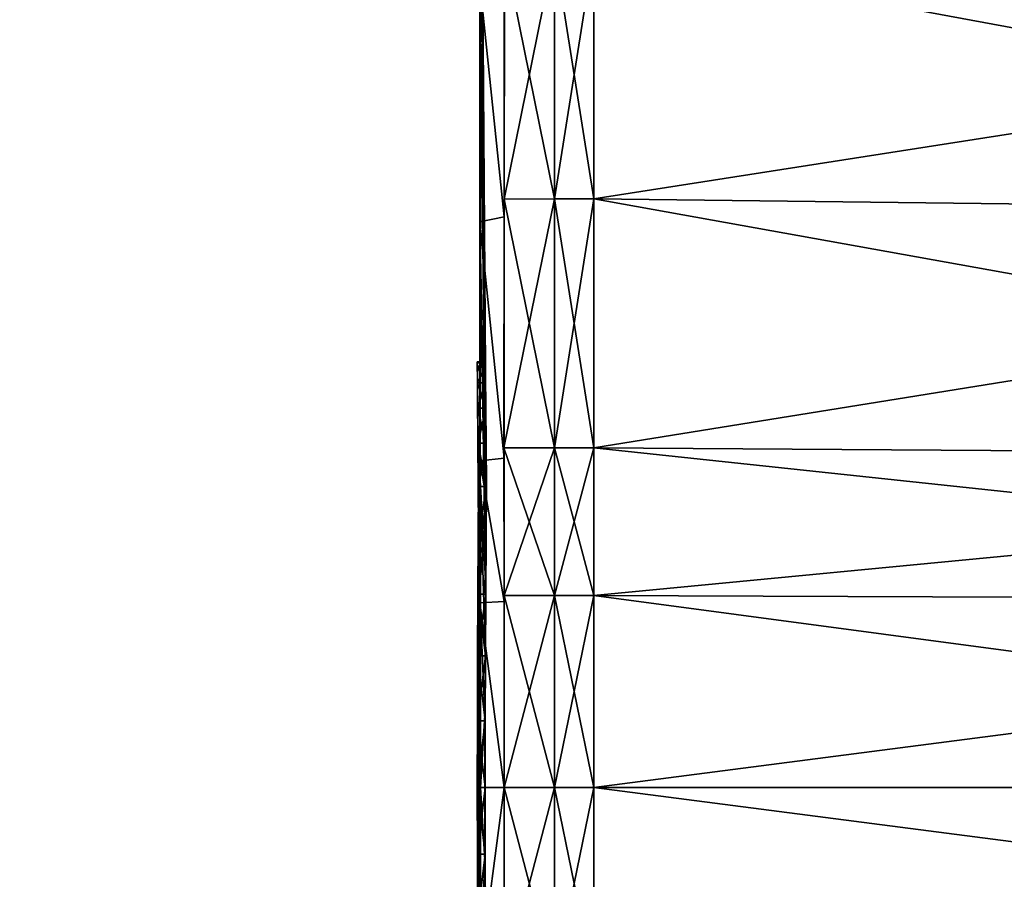
# Model space of a CAD drawing. Units: inches. Extents: x -13.7 to 13.7, y -14.1 to 12.6.
# Drawn here: x -7.4 to -7, y -4.8 to -4.5 of the extents above; entities that cross this region are included whole.
import ezdxf

# ---------------------------------------------------------------- set-up
doc = ezdxf.new("R2010")
doc.units = ezdxf.units.IN
doc.header["$MEASUREMENT"] = 0
doc.layers.add('AFUCH-3-CNPT', color=4, linetype='Continuous')
doc.layers.add('AFUCH-3-FTCH', color=4, linetype='Continuous')
for name, color, linetype, true_color in [('AFUCH-3-CTPL', 252, 'Continuous', 0x696969), ('AFUCH-3-CTPL-1', 252, 'Continuous', 0x696969), ('AFUCH-3-STFB', 5, 'Continuous', 0x0000ff)]:
    doc.layers.add(name, color=color, linetype=linetype, true_color=true_color)

msp = doc.modelspace()

# ---------------------------------------------------------------- meshes
at = {"layer": 'AFUCH-3-CNPT'}
mesh = msp.add_polyface(dxfattribs=at)
corners = [(-7.2286, -4.62234, 20.43484), (-7.22863, -4.6203, 20.40839), (-7.22857, -4.62735, 20.40839), (-7.23037, -4.4064, 20.44941), (-7.22852, -4.6287, 20.46206), (-7.23038, -4.38442, 20.52257), (-7.2286, -4.62234, 20.38193), (-7.23036, -4.41295, 20.40839), (-7.23037, -4.4064, 20.36737), (-7.2306, -4.67154, 19.97341), (-7.23038, -4.59277, 19.98238), (-7.23059, -4.57972, 19.95515), (-7.23031, -4.50649, 19.99958), (-7.23056, -4.48791, 19.97342), (-7.23026, -4.43335, 20.04848), (-7.22852, -4.6287, 20.35471), (-7.23038, -4.38442, 20.2942), (-7.22841, -4.63928, 20.32884), (-7.23037, -4.36726, 20.2079), (-7.2283, -4.6933, 20.26542), (-7.22828, -4.65384, 20.30493), (-7.23031, -4.38445, 20.12162), (-7.22816, -4.67201, 20.28361), (-7.23059, -4.57972, 20.86162), (-7.23056, -4.48791, 20.84335), (-7.23031, -4.50649, 20.8172), (-7.23038, -4.59277, 20.83439), (-7.23026, -4.43335, 20.7683), (-7.22819, -4.69331, 20.55134), (-7.23037, -4.36726, 20.60888), (-7.22841, -4.63928, 20.48793), (-7.22828, -4.65384, 20.51183), (-7.23031, -4.38445, 20.69516), (-7.22814, -4.67202, 20.53315), (-7.2306, -4.67154, 20.84336)]
mesh.append_faces([[corners[k] for k in face] for face in [(0, 1, 2), (3, 0, 4), (3, 4, 5), (6, 1, 7), (6, 7, 8), (7, 1, 0), (7, 0, 3), (9, 10, 11), (11, 10, 12), (11, 12, 13), (13, 12, 14), (15, 6, 8), (15, 8, 16), (17, 15, 16), (17, 16, 18), (10, 19, 12), (20, 17, 18), (20, 18, 21), (12, 22, 14), (22, 20, 21), (22, 21, 14), (23, 24, 25), (23, 25, 26), (24, 27, 25), (28, 26, 25), (29, 30, 31), (29, 31, 32), (5, 4, 30), (5, 30, 29), (33, 25, 27), (32, 31, 33), (32, 33, 27), (6, 2, 1), (34, 23, 26)]])
mesh = msp.add_polyface(dxfattribs=at)
corners = [(-6.63397, -4.86852, 19.98843), (-7.18679, -4.79692, 19.98352), (-6.63417, -4.79692, 19.99581), (-6.63397, -4.72533, 19.98843), (-7.18679, -4.66645, 19.95574), (-6.63394, -4.67024, 19.9689), (-6.63394, -4.9236, 19.9689), (-7.18679, -4.9274, 19.95574), (-7.18679, -4.87066, 19.97587), (-7.18679, -4.72319, 19.97587), (-7.18679, -4.5709, 19.93673), (-6.63395, -4.57747, 19.95044), (-7.18679, -4.47535, 19.95574), (-6.63432, -4.48461, 19.96879), (-6.63395, -5.01637, 19.95044), (-6.13063, -4.43843, 20.05336), (-6.13041, -4.51013, 20.00508), (-6.13005, -4.73074, 20.01871), (-6.12979, -4.67915, 20.00233), (-6.12993, -4.59457, 19.98729), (-6.12979, -4.91469, 20.00233), (-6.13005, -4.86311, 20.01871), (-6.13015, -4.79692, 20.02499), (-6.63397, -4.86852, 20.82833), (-7.18679, -4.9274, 20.86103), (-6.63394, -4.9236, 20.84787), (-6.63417, -4.79692, 20.82096), (-7.18679, -4.87066, 20.8409), (-6.63394, -4.67024, 20.84787), (-7.18679, -4.66645, 20.86103), (-7.18679, -4.72319, 20.8409), (-6.63397, -4.72533, 20.82833), (-7.18679, -5.02295, 20.88004), (-7.18679, -4.79692, 20.83325), (-6.13041, -4.51013, 20.81169), (-6.63443, -4.40592, 20.79546), (-6.63432, -4.48462, 20.84799), (-6.12993, -4.59457, 20.82947), (-6.63395, -4.57747, 20.86633), (-6.13005, -4.86311, 20.79806), (-6.13015, -4.79692, 20.79178), (-6.13005, -4.73074, 20.79806), (-6.12979, -4.67915, 20.81444), (-7.18679, -4.5709, 20.88004), (-6.12993, -4.99928, 20.82947), (-6.63395, -5.01637, 20.86633), (-6.12979, -4.91469, 20.81444)]
mesh.append_faces([[corners[k] for k in face] for face in [(0, 1, 2), (3, 4, 5), (6, 7, 8), (6, 8, 0), (2, 9, 3), (5, 4, 10), (5, 10, 11), (11, 12, 13), (14, 7, 6), (15, 16, 13), (16, 11, 13), (17, 2, 3), (18, 3, 5), (19, 5, 11), (20, 14, 6), (21, 6, 0), (22, 0, 2), (23, 24, 25), (26, 27, 23), (28, 29, 30), (28, 30, 31), (25, 24, 32), (31, 33, 26), (34, 35, 36), (37, 36, 38), (39, 26, 23), (40, 31, 26), (41, 28, 31), (42, 38, 28), (38, 43, 29), (38, 29, 28), (36, 43, 38), (44, 25, 45), (46, 23, 25)]])
mesh = msp.add_polyface(dxfattribs=at)
corners = [(-7.20183, -4.66646, 19.95579), (-7.22129, -4.66648, 19.95587), (-7.22128, -4.57096, 19.93687), (-7.20183, -4.57092, 19.93679), (-7.22128, -4.47544, 19.95587), (-7.20183, -4.47539, 19.9558), (-7.20183, -4.47539, 20.86098), (-7.22128, -4.47544, 20.86091), (-7.22128, -4.57096, 20.8799), (-7.20183, -4.57093, 20.87998), (-7.22129, -4.66648, 20.8609), (-7.20183, -4.66646, 20.86098), (-7.2212, -4.66958, 19.96663), (-7.22117, -4.67045, 19.96962), (-7.22117, -4.57783, 19.9512), (-7.22119, -4.57648, 19.94839), (-7.22115, -4.48522, 19.96963), (-7.22117, -4.48341, 19.96709), (-7.18679, -4.5709, 19.93673), (-7.22119, -4.57648, 20.86838), (-7.2212, -4.66959, 20.85014), (-7.22117, -4.48341, 20.84968), (-7.22117, -4.57783, 20.86557), (-7.22117, -4.67045, 20.84715), (-7.22115, -4.48522, 20.84714), (-7.23059, -4.57972, 19.95515), (-7.23056, -4.48791, 19.97342), (-7.2306, -4.67154, 19.97341), (-7.23054, -4.41008, 20.02544), (-7.23054, -4.41008, 20.79134), (-7.23056, -4.48791, 20.84335), (-7.23059, -4.57972, 20.86162)]
mesh.append_faces([[corners[k] for k in face] for face in [(0, 1, 2), (0, 2, 3), (3, 2, 4), (3, 4, 5), (6, 7, 8), (6, 8, 9), (9, 8, 10), (9, 10, 11), (12, 13, 14), (12, 14, 15), (15, 14, 16), (15, 16, 17), (18, 3, 5), (19, 20, 10), (19, 10, 8), (21, 19, 8), (21, 8, 7), (1, 12, 15), (1, 15, 2), (2, 15, 17), (2, 17, 4), (20, 19, 22), (20, 22, 23), (19, 21, 24), (19, 24, 22), (14, 25, 26), (14, 26, 16), (13, 27, 25), (13, 25, 14), (16, 26, 28), (24, 29, 30), (22, 24, 30), (22, 30, 31), (23, 22, 31)]])
mesh = msp.add_polyface(dxfattribs=at)
corners = [(-7.18679, -4.79692, 20.83325), (-7.20183, -4.79692, 20.83319), (-7.20183, -4.87065, 20.84085), (-7.18679, -4.87066, 20.8409), (-7.18679, -4.66645, 20.86103), (-7.20183, -4.66646, 20.86098), (-7.20183, -4.72319, 20.84084), (-7.18679, -4.72319, 20.8409), (-7.18679, -4.9274, 20.86103), (-7.20183, -4.92738, 20.86097), (-7.20183, -5.02292, 20.87998), (-7.18679, -4.79692, 19.98352), (-7.20183, -4.79692, 19.98357), (-7.20183, -4.72319, 19.97592), (-7.18679, -4.72319, 19.97587), (-7.18679, -4.9274, 19.95574), (-7.20183, -4.92738, 19.95579), (-7.20183, -4.87065, 19.97592), (-7.18679, -4.87066, 19.97587), (-6.63397, -4.86852, 19.98843), (-6.63397, -4.72533, 19.98843), (-7.18679, -4.66645, 19.95574), (-7.20183, -4.66646, 19.95579), (-6.63417, -4.79692, 19.99581), (-6.63395, -4.57747, 19.95044), (-7.18679, -4.5709, 19.93673), (-7.18679, -4.47535, 19.95574), (-7.20183, -4.57092, 19.93679), (-7.20183, -4.47539, 19.9558), (-6.63395, -5.01637, 19.95044), (-7.18679, -5.02295, 19.93673), (-6.63397, -4.86852, 20.82833), (-6.63417, -4.79692, 20.82096), (-6.63397, -4.72533, 20.82833), (-7.18679, -4.5709, 20.88004), (-7.20183, -4.57093, 20.87998), (-7.18679, -4.47535, 20.86104), (-7.20183, -4.47539, 20.86098), (-6.63432, -4.48462, 20.84799)]
mesh.append_faces([[corners[k] for k in face] for face in [(0, 1, 2), (0, 2, 3), (4, 5, 6), (4, 6, 7), (7, 6, 1), (7, 1, 0), (8, 9, 10), (3, 2, 9), (3, 9, 8), (11, 12, 13), (11, 13, 14), (15, 16, 17), (15, 17, 18), (19, 18, 11), (20, 14, 21), (18, 17, 12), (18, 12, 11), (14, 13, 22), (14, 22, 21), (23, 11, 14), (24, 25, 26), (21, 22, 27), (21, 27, 25), (25, 28, 26), (29, 30, 15), (30, 16, 15), (31, 3, 8), (32, 0, 3), (33, 7, 0), (34, 35, 5), (34, 5, 4), (36, 37, 35), (36, 35, 34), (38, 36, 34)]])
mesh = msp.add_polyface(dxfattribs=at)
corners = [(-7.22852, -4.6287, 20.46206), (-7.2286, -4.62234, 20.43484), (-7.22855, -4.62938, 20.43436), (-7.22848, -4.63554, 20.46036), (-7.22851, -4.63549, 20.43395), (-7.22843, -4.64149, 20.45889), (-7.22857, -4.62735, 20.40839), (-7.22852, -4.63348, 20.40839), (-7.22855, -4.62938, 20.3824), (-7.22848, -4.63554, 20.35641), (-7.22843, -4.64149, 20.35788), (-7.22851, -4.63549, 20.38282), (-7.22836, -4.64572, 20.48506), (-7.22841, -4.63928, 20.48793), (-7.22852, -4.6287, 20.35471), (-7.22841, -4.63928, 20.32884), (-7.22837, -4.64572, 20.33171), (-7.2286, -4.62234, 20.38193), (-7.23141, -4.64675, 20.35959), (-7.23148, -4.64096, 20.38368), (-7.23152, -4.6355, 20.38282), (-7.23148, -4.64096, 20.43309), (-7.23145, -4.64149, 20.45889), (-7.23152, -4.6355, 20.43395), (-7.2315, -4.63901, 20.40839), (-7.23154, -4.63348, 20.40839), (-7.23031, -4.50649, 19.99958), (-7.2283, -4.6933, 20.26542), (-7.22816, -4.67201, 20.28361), (-7.22814, -4.67202, 20.53315), (-7.22819, -4.69331, 20.55134), (-7.23031, -4.50649, 20.8172), (-7.23145, -4.64149, 20.35788)]
mesh.append_faces([[corners[k] for k in face] for face in [(0, 1, 2), (0, 2, 3), (2, 4, 5), (2, 5, 3), (2, 6, 7), (2, 7, 4), (8, 9, 10), (8, 10, 11), (0, 3, 12), (0, 12, 13), (14, 15, 16), (14, 16, 9), (14, 9, 8), (14, 8, 17), (8, 11, 7), (8, 7, 6), (1, 6, 2), (18, 19, 20), (21, 22, 23), (19, 24, 25), (19, 25, 20), (24, 21, 23), (24, 23, 25), (11, 20, 25), (11, 25, 7), (7, 25, 23), (7, 23, 4), (26, 27, 28), (29, 30, 31), (10, 32, 20), (10, 20, 11), (4, 23, 22), (4, 22, 5), (17, 8, 6)]])
mesh = msp.add_polyface(dxfattribs=at)
corners = [(-7.22828, -4.65384, 20.51183), (-7.22824, -4.65967, 20.50787), (-7.22811, -4.67703, 20.52821), (-7.22814, -4.67202, 20.53315), (-7.22819, -4.69331, 20.55134), (-7.22815, -4.69736, 20.54557), (-7.20183, -4.72319, 19.97592), (-7.22128, -4.72321, 19.97599), (-7.22129, -4.66648, 19.95587), (-7.20183, -4.66646, 19.95579), (-7.20183, -4.66646, 20.86098), (-7.22129, -4.66648, 20.8609), (-7.22128, -4.72321, 20.84077), (-7.20183, -4.72319, 20.84084), (-7.22128, -4.79692, 20.83312), (-7.20183, -4.79692, 19.98357), (-7.22119, -4.72492, 19.98606), (-7.22117, -4.72545, 19.98913), (-7.22117, -4.67045, 19.96962), (-7.2212, -4.66958, 19.96663), (-7.22831, -4.72016, 20.55954), (-7.22813, -4.70089, 20.54057), (-7.22819, -4.66473, 20.50442), (-7.22807, -4.6814, 20.52391), (-7.22119, -4.72492, 20.8307), (-7.2212, -4.66959, 20.85014), (-7.22117, -4.67045, 20.84715), (-7.22117, -4.72545, 20.82763), (-7.2283, -4.6933, 20.26542), (-7.22812, -4.67703, 20.28856), (-7.22816, -4.67201, 20.28361), (-7.22824, -4.65967, 20.3089), (-7.22809, -4.68139, 20.29286), (-7.22822, -4.66473, 20.31234), (-7.22825, -4.69736, 20.27118), (-7.22822, -4.70088, 20.27619), (-7.23058, -4.72606, 19.99276), (-7.2306, -4.67154, 19.97341), (-7.23059, -4.57972, 20.86162), (-7.2306, -4.67154, 20.84336), (-7.23058, -4.72606, 20.82401)]
mesh.append_faces([[corners[k] for k in face] for face in [(0, 1, 2), (0, 2, 3), (4, 3, 2), (4, 2, 5), (6, 7, 8), (6, 8, 9), (10, 11, 12), (10, 12, 13), (13, 12, 14), (15, 7, 6), (16, 17, 18), (16, 18, 19), (20, 5, 21), (1, 22, 23), (1, 23, 2), (7, 16, 19), (7, 19, 8), (24, 25, 26), (24, 26, 27), (28, 29, 30), (30, 29, 31), (31, 29, 32), (31, 32, 33), (34, 35, 32), (34, 32, 29), (17, 36, 37), (17, 37, 18), (26, 38, 39), (27, 26, 39), (27, 39, 40), (25, 24, 12), (25, 12, 11), (5, 2, 23), (5, 23, 21)]])
mesh = msp.add_polyface(dxfattribs=at)
corners = [(-7.23141, -4.64675, 20.45718), (-7.23131, -4.65625, 20.48006), (-7.23135, -4.65132, 20.48257), (-7.23145, -4.64149, 20.45889), (-7.2312, -4.66474, 20.50442), (-7.22848, -4.63554, 20.35641), (-7.22837, -4.64572, 20.33171), (-7.22832, -4.65132, 20.3342), (-7.22843, -4.64149, 20.35788), (-7.22841, -4.63928, 20.32884), (-7.22828, -4.65384, 20.30493), (-7.22824, -4.65967, 20.3089), (-7.22848, -4.63554, 20.46036), (-7.22843, -4.64149, 20.45889), (-7.22832, -4.65132, 20.48257), (-7.22836, -4.64572, 20.48506), (-7.2315, -4.63901, 20.40839), (-7.2311, -4.6942, 20.42466), (-7.23148, -4.64096, 20.43309), (-7.22819, -4.66473, 20.50442), (-7.23141, -4.64675, 20.35959), (-7.23152, -4.6355, 20.38282), (-7.23145, -4.64149, 20.35788), (-7.22824, -4.65967, 20.50787), (-7.22841, -4.63928, 20.48793), (-7.22828, -4.65384, 20.51183), (-7.22822, -4.66473, 20.31234), (-7.23131, -4.65625, 20.33671), (-7.23135, -4.65132, 20.33419), (-7.2312, -4.66921, 20.31559), (-7.23123, -4.66473, 20.31234), (-7.2306, -4.67154, 19.97341), (-7.2304, -4.67907, 19.99954), (-7.23038, -4.59277, 19.98238), (-7.2311, -4.6942, 20.39212), (-7.23148, -4.64096, 20.38368), (-7.23111, -4.69291, 20.40839), (-7.2306, -4.67154, 20.84336), (-7.23038, -4.59277, 20.83439), (-7.2304, -4.67907, 20.81723)]
mesh.append_faces([[corners[k] for k in face] for face in [(0, 1, 2), (0, 2, 3), (1, 4, 2), (5, 6, 7), (5, 7, 8), (9, 10, 11), (9, 11, 6), (12, 13, 14), (12, 14, 15), (16, 17, 18), (14, 2, 4), (14, 4, 19), (13, 3, 2), (13, 2, 14), (20, 21, 22), (18, 0, 3), (15, 14, 19), (15, 19, 23), (24, 15, 23), (24, 23, 25), (6, 11, 26), (6, 26, 7), (27, 20, 22), (27, 22, 28), (29, 27, 28), (29, 28, 30), (31, 32, 33), (7, 28, 22), (7, 22, 8), (26, 30, 28), (26, 28, 7), (20, 34, 35), (35, 36, 16), (37, 38, 39)]])
mesh = msp.add_polyface(dxfattribs=at)
corners = [(-7.23141, -4.64675, 20.45718), (-7.23106, -4.69801, 20.44052), (-7.23101, -4.70426, 20.4556), (-7.23131, -4.65625, 20.48006), (-7.23118, -4.66921, 20.50117), (-7.2312, -4.66474, 20.50442), (-7.23093, -4.71279, 20.46951), (-7.23105, -4.68531, 20.52), (-7.23108, -4.6814, 20.52391), (-7.23148, -4.64096, 20.43309), (-7.2311, -4.6942, 20.42466), (-7.23131, -4.65625, 20.33671), (-7.23101, -4.70426, 20.36117), (-7.23106, -4.69801, 20.37625), (-7.23141, -4.64675, 20.35959), (-7.2315, -4.63901, 20.40839), (-7.23111, -4.69291, 20.40839), (-7.23109, -4.68531, 20.29677), (-7.2312, -4.66921, 20.31559), (-7.23123, -4.66473, 20.31234), (-7.23111, -4.6814, 20.29286), (-7.23119, -4.70413, 20.28067), (-7.23058, -4.72606, 19.99276), (-7.2304, -4.67907, 19.99954), (-7.2306, -4.67154, 19.97341), (-7.2283, -4.6933, 20.26542), (-7.22825, -4.69736, 20.27118), (-7.22812, -4.67703, 20.28856), (-7.22816, -4.67201, 20.28361), (-7.22824, -4.65967, 20.3089), (-7.22828, -4.65384, 20.30493), (-7.22843, -4.71719, 20.25083), (-7.23038, -4.59277, 19.98238), (-7.22831, -4.7172, 20.56593), (-7.2304, -4.67907, 20.81723), (-7.23038, -4.59277, 20.83439), (-7.22819, -4.69331, 20.55134), (-7.23093, -4.71279, 20.34726), (-7.22809, -4.68139, 20.29286), (-7.22822, -4.66473, 20.31234), (-7.22822, -4.70088, 20.27619), (-7.22807, -4.6814, 20.52391), (-7.23115, -4.70089, 20.54056), (-7.22819, -4.66473, 20.50442), (-7.2311, -4.6942, 20.39212), (-7.23148, -4.64096, 20.38368), (-7.23058, -4.72606, 20.82401), (-7.2306, -4.67154, 20.84336)]
mesh.append_faces([[corners[k] for k in face] for face in [(0, 1, 2), (0, 2, 3), (3, 4, 5), (3, 2, 6), (3, 6, 4), (4, 7, 8), (4, 8, 5), (9, 10, 1), (9, 1, 0), (11, 12, 13), (11, 13, 14), (15, 16, 10), (17, 18, 19), (17, 19, 20), (21, 17, 20), (22, 23, 24), (25, 26, 27), (28, 29, 30), (23, 31, 32), (32, 31, 25), (33, 34, 35), (36, 33, 35), (18, 12, 11), (17, 37, 18), (38, 20, 19), (38, 19, 39), (40, 20, 38), (41, 8, 42), (43, 5, 8), (43, 8, 41), (14, 13, 44), (45, 44, 16), (7, 42, 8), (46, 47, 34)]])
mesh = msp.add_polyface(dxfattribs=at)
corners = [(-7.23114, -4.70414, 20.53609), (-7.23128, -4.72525, 20.54905), (-7.23131, -4.72274, 20.55398), (-7.23115, -4.70089, 20.54056), (-7.22813, -4.70089, 20.54057), (-7.22828, -4.72274, 20.55398), (-7.22831, -4.7172, 20.56593), (-7.22819, -4.69331, 20.55134), (-7.22815, -4.69736, 20.54557), (-7.22831, -4.72016, 20.55954), (-7.23119, -4.70413, 20.28067), (-7.23111, -4.6814, 20.29286), (-7.23123, -4.70088, 20.2762), (-7.22837, -4.72016, 20.25722), (-7.22834, -4.72273, 20.26278), (-7.22822, -4.70088, 20.27619), (-7.22825, -4.69736, 20.27118), (-7.23131, -4.72524, 20.26771), (-7.23135, -4.72273, 20.26278), (-7.23058, -4.72606, 19.99276), (-7.23036, -4.73032, 20.01774), (-7.2304, -4.67907, 19.99954), (-7.22843, -4.71719, 20.25083), (-7.2283, -4.6933, 20.26542), (-7.22854, -4.74303, 20.24022), (-7.22852, -4.74303, 20.57655), (-7.23036, -4.73032, 20.79903), (-7.2304, -4.67907, 20.81723), (-7.23093, -4.7358, 20.32426), (-7.2312, -4.66921, 20.31559), (-7.23093, -4.71279, 20.34726), (-7.23101, -4.70426, 20.36117), (-7.23086, -4.72339, 20.33486), (-7.23109, -4.68531, 20.29677), (-7.22807, -4.6814, 20.52391), (-7.23105, -4.68531, 20.52), (-7.23118, -4.66921, 20.50117), (-7.23093, -4.71279, 20.46951), (-7.23085, -4.72339, 20.48191), (-7.2309, -4.7358, 20.49251), (-7.23058, -4.72606, 20.82401)]
mesh.append_faces([[corners[k] for k in face] for face in [(0, 1, 2), (0, 2, 3), (4, 3, 2), (4, 2, 5), (6, 7, 8), (6, 8, 9), (10, 11, 12), (13, 14, 15), (13, 15, 16), (17, 10, 12), (17, 12, 18), (19, 20, 21), (9, 4, 5), (22, 13, 16), (22, 16, 23), (20, 24, 21), (21, 24, 22), (25, 26, 27), (6, 25, 27), (17, 28, 10), (29, 30, 31), (10, 28, 32), (10, 32, 33), (33, 32, 30), (14, 18, 12), (14, 12, 15), (15, 12, 11), (34, 3, 4), (35, 0, 3), (36, 37, 38), (36, 38, 35), (35, 38, 39), (35, 39, 0), (40, 27, 26)]])
mesh = msp.add_polyface(dxfattribs=at)
corners = [(-7.23128, -4.72525, 20.54905), (-7.23141, -4.74813, 20.55855), (-7.23145, -4.74642, 20.56381), (-7.23131, -4.72274, 20.55398), (-7.231, -4.74971, 20.50105), (-7.23106, -4.76478, 20.5073), (-7.23114, -4.70414, 20.53609), (-7.2309, -4.7358, 20.49251), (-7.23045, -4.79692, 20.40839), (-7.23106, -4.69801, 20.44052), (-7.2311, -4.6942, 20.42466), (-7.23111, -4.69291, 20.40839), (-7.22828, -4.72274, 20.55398), (-7.22843, -4.74642, 20.56382), (-7.22852, -4.74303, 20.57655), (-7.22831, -4.7172, 20.56593), (-7.22831, -4.72016, 20.55954), (-7.22847, -4.74484, 20.56974), (-7.23093, -4.71279, 20.46951), (-7.23101, -4.70426, 20.4556), (-7.23085, -4.72339, 20.48191), (-7.2311, -4.6942, 20.39212), (-7.23106, -4.69801, 20.37625), (-7.23101, -4.70426, 20.36117), (-7.23093, -4.71279, 20.34726), (-7.23086, -4.72339, 20.33486), (-7.23141, -4.74813, 20.25822), (-7.23101, -4.74971, 20.31572), (-7.23131, -4.72524, 20.26771), (-7.22844, -4.74642, 20.25295), (-7.23146, -4.74642, 20.25296), (-7.23135, -4.72273, 20.26278), (-7.22834, -4.72273, 20.26278), (-7.22848, -4.74484, 20.24703), (-7.22837, -4.72016, 20.25722), (-7.22854, -4.74303, 20.24022), (-7.22843, -4.71719, 20.25083), (-7.23036, -4.73032, 20.01774), (-7.2286, -4.76903, 20.23398), (-7.2286, -4.76903, 20.58279), (-7.23036, -4.73032, 20.79903), (-7.23093, -4.7358, 20.32426)]
mesh.append_faces([[corners[k] for k in face] for face in [(0, 1, 2), (0, 2, 3), (0, 4, 5), (0, 5, 1), (6, 7, 4), (6, 4, 0), (8, 9, 10), (8, 10, 11), (12, 3, 2), (12, 2, 13), (14, 15, 16), (14, 16, 17), (8, 18, 19), (8, 19, 9), (8, 20, 18), (8, 11, 21), (8, 21, 22), (8, 22, 23), (8, 23, 24), (8, 24, 25), (26, 27, 28), (29, 30, 31), (29, 31, 32), (33, 29, 32), (33, 32, 34), (26, 28, 31), (26, 31, 30), (17, 16, 12), (17, 12, 13), (35, 33, 34), (35, 34, 36), (37, 38, 35), (14, 39, 40), (28, 27, 41)]])
mesh = msp.add_polyface(dxfattribs=at)
corners = [(-7.22843, -4.74642, 20.56382), (-7.23145, -4.74642, 20.56381), (-7.23152, -4.77135, 20.56981), (-7.22852, -4.77135, 20.56981), (-7.23058, -4.79692, 20.00011), (-7.23036, -4.79692, 20.02465), (-7.23036, -4.73032, 20.01774), (-7.23058, -4.72606, 19.99276), (-7.23045, -4.79692, 20.40839), (-7.23106, -4.76478, 20.5073), (-7.231, -4.74971, 20.50105), (-7.2309, -4.7358, 20.49251), (-7.23085, -4.72339, 20.48191), (-7.23093, -4.7358, 20.32426), (-7.23101, -4.74971, 20.31572), (-7.23106, -4.76478, 20.30947), (-7.23086, -4.72339, 20.33486), (-7.23148, -4.77222, 20.25243), (-7.2311, -4.78065, 20.30566), (-7.23141, -4.74813, 20.25822), (-7.22852, -4.77135, 20.24696), (-7.23152, -4.77135, 20.24696), (-7.23146, -4.74642, 20.25296), (-7.22844, -4.74642, 20.25295), (-7.22855, -4.77027, 20.24092), (-7.22848, -4.74484, 20.24703), (-7.2286, -4.76903, 20.23398), (-7.22854, -4.74303, 20.24022), (-7.2286, -4.76903, 20.58279), (-7.23036, -4.79692, 20.79212), (-7.23036, -4.73032, 20.79903), (-7.22852, -4.74303, 20.57655), (-7.22847, -4.74484, 20.56974), (-7.22855, -4.77027, 20.57585), (-7.23058, -4.79692, 20.81666), (-7.23058, -4.72606, 20.82401), (-7.22863, -4.79692, 20.23176), (-7.23141, -4.74813, 20.55855), (-7.2311, -4.78065, 20.51111), (-7.23148, -4.77222, 20.56434)]
mesh.append_faces([[corners[k] for k in face] for face in [(0, 1, 2), (0, 2, 3), (4, 5, 6), (4, 6, 7), (8, 9, 10), (8, 10, 11), (8, 11, 12), (8, 13, 14), (8, 14, 15), (8, 16, 13), (17, 18, 15), (17, 15, 19), (19, 15, 14), (20, 21, 22), (20, 22, 23), (24, 20, 23), (24, 23, 25), (17, 19, 22), (17, 22, 21), (5, 26, 6), (26, 24, 25), (26, 25, 27), (28, 29, 30), (28, 31, 32), (28, 32, 33), (33, 32, 0), (33, 0, 3), (34, 35, 30), (34, 30, 29), (36, 24, 26), (37, 9, 38), (37, 38, 39), (37, 39, 2), (37, 2, 1)]])
mesh = msp.add_polyface(dxfattribs=at)
corners = [(-7.20183, -4.87065, 19.97592), (-7.22128, -4.87063, 19.97599), (-7.22128, -4.79692, 19.98364), (-7.20183, -4.79692, 19.98357), (-7.20183, -4.79692, 20.83319), (-7.22128, -4.79692, 20.83312), (-7.22128, -4.87064, 20.84077), (-7.20183, -4.87065, 20.84085), (-7.20183, -4.72319, 20.84084), (-7.22119, -4.79692, 19.99344), (-7.22117, -4.79692, 19.99655), (-7.22117, -4.72545, 19.98913), (-7.22119, -4.72492, 19.98606), (-7.22128, -4.72321, 19.97599), (-7.22119, -4.86892, 19.98607), (-7.22117, -4.8684, 19.98913), (-7.22117, -4.92339, 19.96962), (-7.22119, -4.72492, 20.8307), (-7.22119, -4.79692, 20.82333), (-7.22128, -4.72321, 20.84077), (-7.22119, -4.86892, 20.83071), (-7.22117, -4.79692, 20.82022), (-7.22117, -4.8684, 20.82763), (-7.22117, -4.92339, 20.84715), (-7.22117, -4.72545, 20.82763), (-7.23058, -4.79692, 20.81666), (-7.23058, -4.86778, 20.82401), (-7.2306, -4.9223, 20.84336), (-7.23058, -4.79692, 20.00011), (-7.23058, -4.72606, 19.99276), (-7.23058, -4.86778, 19.99276), (-7.2306, -4.9223, 19.97341), (-7.23058, -4.72606, 20.82401)]
mesh.append_faces([[corners[k] for k in face] for face in [(0, 1, 2), (0, 2, 3), (4, 5, 6), (4, 6, 7), (8, 5, 4), (9, 10, 11), (9, 11, 12), (3, 2, 13), (9, 14, 15), (9, 15, 10), (14, 16, 15), (17, 18, 5), (17, 5, 19), (5, 18, 20), (5, 20, 6), (14, 9, 2), (14, 2, 1), (2, 9, 12), (2, 12, 13), (18, 21, 22), (18, 22, 20), (20, 22, 23), (18, 17, 24), (18, 24, 21), (21, 25, 26), (21, 26, 22), (22, 26, 27), (10, 28, 29), (10, 29, 11), (10, 15, 30), (10, 30, 28), (15, 31, 30), (21, 24, 32), (21, 32, 25)]])
mesh = msp.add_polyface(dxfattribs=at)
corners = [(-7.23148, -4.77222, 20.56434), (-7.2315, -4.79692, 20.56629), (-7.23155, -4.79692, 20.57183), (-7.23152, -4.77135, 20.56981), (-7.22852, -4.77135, 20.56981), (-7.22854, -4.79692, 20.57183), (-7.22858, -4.79692, 20.57796), (-7.22855, -4.77027, 20.57585), (-7.23045, -4.79692, 20.40839), (-7.23111, -4.79692, 20.51239), (-7.2311, -4.78065, 20.51111), (-7.23106, -4.76478, 20.5073), (-7.2315, -4.79692, 20.25048), (-7.23111, -4.79692, 20.30438), (-7.2311, -4.78065, 20.30566), (-7.23148, -4.77222, 20.25243), (-7.23106, -4.76478, 20.30947), (-7.22854, -4.79692, 20.24494), (-7.23155, -4.79692, 20.24494), (-7.23152, -4.77135, 20.24696), (-7.22852, -4.77135, 20.24696), (-7.2311, -4.81319, 20.51111), (-7.23036, -4.79692, 20.02465), (-7.22863, -4.79692, 20.23176), (-7.2286, -4.76903, 20.23398), (-7.22852, -4.82249, 20.56982), (-7.22852, -4.82249, 20.24696), (-7.22858, -4.79692, 20.23881), (-7.22855, -4.77027, 20.24092), (-7.2286, -4.76903, 20.58279), (-7.22863, -4.79692, 20.58501), (-7.23036, -4.79692, 20.79212), (-7.23152, -4.82249, 20.56981), (-7.23148, -4.82162, 20.25243), (-7.2311, -4.81319, 20.30566)]
mesh.append_faces([[corners[k] for k in face] for face in [(0, 1, 2), (0, 2, 3), (4, 3, 2), (4, 2, 5), (6, 7, 4), (6, 4, 5), (8, 9, 10), (8, 10, 11), (12, 13, 14), (12, 14, 15), (8, 16, 14), (8, 14, 13), (17, 18, 19), (17, 19, 20), (1, 9, 21), (12, 15, 19), (12, 19, 18), (22, 23, 24), (6, 5, 25), (26, 18, 17), (27, 17, 20), (27, 20, 28), (8, 21, 9), (29, 30, 31), (30, 29, 7), (30, 7, 6), (5, 2, 32), (27, 26, 17), (33, 12, 18), (8, 13, 34), (0, 10, 9), (0, 9, 1), (23, 27, 28), (33, 13, 12)]])
mesh = msp.add_polyface(dxfattribs=at)
corners = [(-7.2315, -4.79692, 20.56629), (-7.2311, -4.81319, 20.51111), (-7.23148, -4.82162, 20.56434), (-7.23106, -4.82906, 20.5073), (-7.23142, -4.84571, 20.55856), (-7.23058, -4.79692, 20.00011), (-7.23036, -4.86352, 20.01774), (-7.23036, -4.79692, 20.02465), (-7.23058, -4.79692, 20.81666), (-7.23036, -4.79692, 20.79212), (-7.23036, -4.86352, 20.79903), (-7.2286, -4.82481, 20.58278), (-7.22855, -4.82357, 20.57585), (-7.22848, -4.849, 20.56974), (-7.22852, -4.82249, 20.56982), (-7.22844, -4.84742, 20.56382), (-7.22863, -4.79692, 20.58501), (-7.22858, -4.79692, 20.57796), (-7.23146, -4.84742, 20.56382), (-7.23152, -4.82249, 20.56981), (-7.22843, -4.84742, 20.25295), (-7.23152, -4.82249, 20.24696), (-7.22852, -4.82249, 20.24696), (-7.22863, -4.79692, 20.23176), (-7.2286, -4.82481, 20.23398), (-7.22855, -4.82357, 20.24092), (-7.22858, -4.79692, 20.23881), (-7.23155, -4.79692, 20.57183), (-7.23155, -4.79692, 20.24494), (-7.23045, -4.79692, 20.40839), (-7.23102, -4.84414, 20.50105), (-7.22854, -4.79692, 20.57183), (-7.23106, -4.82906, 20.30947), (-7.231, -4.84413, 20.31572), (-7.23148, -4.82162, 20.25243), (-7.23141, -4.84571, 20.25822), (-7.2311, -4.81319, 20.30566), (-7.23111, -4.79692, 20.30438)]
mesh.append_faces([[corners[k] for k in face] for face in [(0, 1, 2), (2, 1, 3), (2, 3, 4), (5, 6, 7), (8, 9, 10), (11, 12, 13), (12, 14, 15), (16, 17, 12), (16, 12, 11), (17, 14, 12), (2, 18, 19), (20, 21, 22), (23, 24, 25), (23, 25, 26), (0, 2, 19), (0, 19, 27), (22, 21, 28), (29, 3, 1), (29, 30, 3), (9, 16, 11), (9, 11, 10), (24, 23, 7), (24, 7, 6), (14, 19, 18), (31, 19, 14), (29, 32, 33), (26, 25, 22), (25, 20, 22), (34, 28, 21), (35, 34, 21), (29, 36, 32), (34, 36, 37), (35, 32, 36), (35, 36, 34)]])
mesh = msp.add_polyface(dxfattribs=at)
corners = [(-7.23142, -4.84571, 20.55856), (-7.23106, -4.82906, 20.5073), (-7.23102, -4.84414, 20.50105), (-7.23133, -4.8686, 20.54906), (-7.23095, -4.85804, 20.49252), (-7.23058, -4.79692, 20.00011), (-7.23058, -4.86778, 19.99276), (-7.23036, -4.86352, 20.01774), (-7.23058, -4.79692, 20.81666), (-7.23036, -4.86352, 20.79903), (-7.23058, -4.86778, 20.82401), (-7.22848, -4.849, 20.56974), (-7.22844, -4.84742, 20.56382), (-7.22834, -4.87111, 20.55399), (-7.2286, -4.82481, 20.58278), (-7.22854, -4.85081, 20.57656), (-7.22855, -4.82357, 20.57585), (-7.23135, -4.87111, 20.55399), (-7.23146, -4.84742, 20.56382), (-7.23148, -4.82162, 20.56434), (-7.22843, -4.84742, 20.25295), (-7.23145, -4.84742, 20.25296), (-7.23152, -4.82249, 20.24696), (-7.22837, -4.87369, 20.55955), (-7.23045, -4.79692, 20.40839), (-7.23101, -4.88958, 20.4556), (-7.2309, -4.88105, 20.46951), (-7.23086, -4.87045, 20.48191), (-7.22852, -4.85081, 20.24022), (-7.2286, -4.82481, 20.23398), (-7.22852, -4.82249, 20.56982), (-7.231, -4.84413, 20.31572), (-7.2309, -4.85804, 20.32426), (-7.22831, -4.87368, 20.25723), (-7.22847, -4.849, 20.24703), (-7.22855, -4.82357, 20.24092), (-7.22828, -4.87111, 20.26279), (-7.23128, -4.86859, 20.26772), (-7.23141, -4.84571, 20.25822), (-7.23106, -4.82906, 20.30947), (-7.23085, -4.87045, 20.33486), (-7.23093, -4.88105, 20.34726), (-7.23101, -4.88958, 20.36117)]
mesh.append_faces([[corners[k] for k in face] for face in [(0, 1, 2), (0, 2, 3), (3, 2, 4), (5, 6, 7), (8, 9, 10), (11, 12, 13), (14, 11, 15), (16, 12, 11), (0, 17, 18), (19, 0, 18), (20, 21, 22), (15, 11, 23), (24, 4, 2), (24, 25, 26), (24, 26, 27), (24, 27, 4), (28, 29, 7), (9, 14, 15), (12, 18, 17), (30, 18, 12), (24, 31, 32), (28, 33, 34), (29, 28, 34), (29, 34, 35), (35, 34, 20), (34, 36, 20), (37, 38, 21), (38, 22, 21), (37, 31, 39), (37, 39, 38), (24, 32, 40), (24, 40, 41), (24, 41, 42), (36, 21, 20)]])
mesh = msp.add_polyface(dxfattribs=at)
corners = [(-7.23133, -4.8686, 20.54906), (-7.2312, -4.88971, 20.5361), (-7.23124, -4.89296, 20.54057), (-7.23135, -4.87111, 20.55399), (-7.23095, -4.85804, 20.49252), (-7.23086, -4.87045, 20.48191), (-7.23045, -4.79692, 20.40839), (-7.23106, -4.89583, 20.37625), (-7.2311, -4.89965, 20.39212), (-7.23111, -4.90093, 20.40839), (-7.2304, -4.91477, 20.81723), (-7.22854, -4.85081, 20.57656), (-7.22843, -4.87665, 20.56594), (-7.23058, -4.86778, 20.82401), (-7.23036, -4.86352, 20.79903), (-7.22837, -4.87369, 20.55955), (-7.22834, -4.87111, 20.55399), (-7.22822, -4.89296, 20.54058), (-7.22848, -4.849, 20.56974), (-7.23058, -4.86778, 19.99276), (-7.2304, -4.91477, 19.99954), (-7.23036, -4.86352, 20.01774), (-7.23142, -4.84571, 20.55856), (-7.22825, -4.89648, 20.54559), (-7.2311, -4.89965, 20.42466), (-7.23106, -4.89583, 20.44052), (-7.23101, -4.88958, 20.4556), (-7.22852, -4.85081, 20.24022), (-7.22831, -4.87664, 20.25084), (-7.22844, -4.84742, 20.56382), (-7.22831, -4.87368, 20.25723), (-7.22811, -4.89647, 20.2712), (-7.22847, -4.849, 20.24703), (-7.22828, -4.87111, 20.26279), (-7.22811, -4.89296, 20.27621), (-7.23131, -4.87111, 20.26279), (-7.23113, -4.8897, 20.28068), (-7.23128, -4.86859, 20.26772), (-7.23145, -4.84742, 20.25296), (-7.2309, -4.85804, 20.32426), (-7.231, -4.84413, 20.31572), (-7.23106, -4.90853, 20.29677), (-7.23085, -4.87045, 20.33486), (-7.23101, -4.88958, 20.36117)]
mesh.append_faces([[corners[k] for k in face] for face in [(0, 1, 2), (0, 2, 3), (0, 4, 1), (1, 4, 5), (6, 7, 8), (6, 8, 9), (10, 11, 12), (13, 14, 10), (15, 16, 17), (18, 16, 15), (19, 20, 21), (22, 0, 3), (11, 15, 12), (12, 15, 23), (6, 9, 24), (6, 24, 25), (6, 25, 26), (27, 21, 20), (28, 27, 20), (14, 11, 10), (16, 3, 2), (29, 3, 16), (27, 28, 30), (28, 31, 30), (32, 30, 33), (30, 34, 33), (34, 35, 33), (36, 37, 35), (37, 38, 35), (36, 39, 40), (36, 40, 37), (41, 42, 39), (6, 43, 7), (33, 35, 38)]])
at = {"layer": 'AFUCH-3-CTPL'}
mesh = msp.add_polyface(dxfattribs=at)
corners = [(-0.93974, -13.10904, 0.43079), (-0.9373, -13.554, 0.75337), (-0.94175, -12.83421, 0.38756), (-0.93821, -13.35706, 0.55683), (-0.93837, -13.72439, 1.27583), (-0.93749, -13.68056, 1.0011), (-0.9398, -13.68116, 1.5507), (-0.94474, -13.35864, 1.99561), (-0.95191, -12.56132, 2.12276), (-0.9422, -13.55514, 1.79868), (-0.94741, -13.1109, 2.12218), (-0.94995, -12.83617, 2.166), (-0.95438, -12.11639, 1.80021), (-0.9533, -11.94599, 1.27769), (-0.95359, -12.31332, 1.99672), (-0.95434, -11.98981, 1.55246), (-0.95183, -11.98921, 1.00289), (-0.94694, -12.31175, 0.55792), (-0.94964, -12.11523, 0.75487), (-0.94442, -12.55947, 0.43137), (-0.95183, -11.98921, 1.00289), (-0.75522, -11.9851, 1.00304), (-0.75302, -12.11145, 0.75429), (-0.94964, -12.11523, 0.75487), (-0.75044, -12.30853, 0.55678), (-0.94694, -12.31175, 0.55792), (-0.74777, -12.55698, 0.42985), (-0.94442, -12.55947, 0.43137), (-0.74523, -12.83249, 0.38588), (-0.94175, -12.83421, 0.38756), (-0.74309, -13.10812, 0.42923), (-0.93974, -13.10904, 0.43079), (-0.93837, -13.72439, 1.27583), (-0.74172, -13.72529, 1.27669), (-0.74335, -13.68194, 1.55231), (-0.9398, -13.68116, 1.5507), (-0.74555, -13.55558, 1.80106), (-0.9422, -13.55514, 1.79868), (-0.74812, -13.35853, 1.99857), (-0.94474, -13.35864, 1.99561), (-0.75079, -13.11006, 2.12551), (-0.94741, -13.1109, 2.12218), (-0.75334, -12.83454, 2.16944), (-0.94995, -12.83617, 2.166), (-0.75547, -12.55894, 2.12611), (-0.95191, -12.56132, 2.12276), (-0.75699, -12.31018, 1.99972), (-0.95359, -12.31332, 1.99672), (-0.75779, -12.11267, 1.80264), (-0.95438, -12.11639, 1.80021), (-0.75773, -11.98572, 1.5542), (-0.95434, -11.98981, 1.55246), (-0.75684, -11.94176, 1.27865), (-0.9533, -11.94599, 1.27769), (-11.70892, -3.34364, 0.43372), (-11.70972, -3.09572, 0.56005), (-11.70903, -4.14108, 0.56002), (-11.7086, -3.61844, 0.3902), (-11.7101, -4.46413, 1.00465), (-11.71299, -4.33785, 1.80208), (-11.71096, -4.50766, 1.27944), (-11.70935, -4.33783, 0.75676), (-11.70856, -3.89321, 0.43373)]
mesh.append_faces([[corners[k] for k in face] for face in [(0, 1, 2, 2), (3, 1, 0, 0), (4, 1, 5, 5), (6, 1, 4, 4), (7, 8, 6, 6), (7, 6, 9, 9), (10, 8, 7, 7), (11, 8, 10, 10), (12, 13, 8, 8), (12, 8, 14, 14), (15, 13, 12, 12), (16, 17, 13, 13), (18, 17, 16, 16), (2, 17, 19, 19), (6, 2, 1, 1), (6, 17, 2, 2), (6, 8, 13, 17), (20, 21, 22, 23), (23, 22, 24, 25), (25, 24, 26, 27), (27, 26, 28, 29), (29, 28, 30, 31), (32, 33, 34, 35), (35, 34, 36, 37), (37, 36, 38, 39), (39, 38, 40, 41), (41, 40, 42, 43), (43, 42, 44, 45), (45, 44, 46, 47), (47, 46, 48, 49), (49, 48, 50, 51), (51, 50, 52, 53), (53, 52, 21, 20), (54, 55, 56, 56), (54, 56, 57, 57), (58, 59, 60, 60), (61, 56, 58, 58), (57, 56, 62, 62)]])
at = {"layer": 'AFUCH-3-CTPL-1'}
mesh = msp.add_polyface(dxfattribs=at)
corners = [(-0.98236, -11.83218, 1.6039), (-0.96056, -11.91536, 1.94668), (-0.9605, -11.75336, 1.62961), (-0.98132, -11.78016, 1.27784), (-0.97732, -11.83408, 1.2778), (-0.9783, -11.88346, 1.58718), (-0.95938, -11.69727, 1.27802), (-0.9794, -11.83143, 0.95168), (-0.97549, -11.88274, 0.96831), (-0.95731, -11.75256, 0.92631), (-0.97679, -11.98097, 0.65731), (-0.9545, -11.91382, 0.60888), (-0.95988, -11.94374, 1.56753), (-0.95895, -11.89751, 1.27779), (-11.68118, -3.29228, 0.27564), (-11.68187, -2.99801, 0.42551), (-11.68569, -3.02985, 0.46934), (-11.68503, -3.30901, 0.32713), (-11.68787, -3.29217, 2.28332), (-11.69109, -3.02977, 2.08957), (-11.68758, -2.99792, 2.13342), (-11.68677, -4.23868, 2.13334), (-11.69097, -3.92779, 2.23184), (-11.68747, -3.94448, 2.28327), (-11.68584, -4.47215, 1.89985), (-11.69031, -4.20694, 2.08963), (-11.68476, -4.62205, 1.60566), (-11.68842, -4.57072, 1.58897), (-11.68942, -4.42849, 1.86811), (-11.68364, -4.67371, 1.27955), (-11.68732, -4.61975, 1.27954), (-11.68258, -4.62208, 0.95344), (-11.68633, -4.57074, 0.97011), (-11.68172, -4.47222, 0.65923), (-11.6855, -4.42855, 0.69095), (-11.68108, -4.23876, 0.42572), (-11.6849, -4.20702, 0.46941), (-11.68076, -3.94458, 0.27576), (-11.68463, -3.92789, 0.32716), (-11.6808, -3.61844, 0.22404), (-11.68464, -3.61846, 0.27814), (-11.70417, -3.26677, 0.19697)]
mesh.append_faces([[corners[k] for k in face] for face in [(0, 1, 2, 2), (3, 4, 5, 5), (3, 5, 0, 0), (3, 0, 2, 2), (3, 2, 6, 6), (7, 8, 4, 4), (7, 4, 3, 3), (7, 3, 6, 6), (7, 6, 9, 9), (10, 8, 7, 7), (10, 7, 9, 9), (10, 9, 11, 11), (4, 12, 5, 5), (8, 13, 4, 4), (14, 15, 16, 16), (14, 16, 17, 17), (18, 19, 20, 20), (21, 22, 23, 23), (24, 25, 21, 21), (26, 27, 28, 28), (26, 28, 24, 24), (29, 30, 27, 27), (29, 27, 26, 26), (31, 32, 30, 30), (31, 30, 29, 29), (33, 34, 32, 32), (33, 32, 31, 31), (35, 36, 34, 34), (35, 34, 33, 33), (37, 38, 36, 36), (37, 36, 35, 35), (39, 40, 38, 38), (39, 38, 37, 37), (41, 14, 39, 39), (40, 39, 14, 14), (40, 14, 17, 17)]])
at = {"layer": 'AFUCH-3-FTCH'}
mesh = msp.add_polyface(dxfattribs=at)
corners = [(-8.24614, -5.98215, 8.68717), (-8.29884, -6.03559, 8.73933), (-7.79749, -6.66251, 8.73619), (-7.74617, -6.61748, 8.68483), (-7.71972, -6.59394, 8.62768), (-8.20419, -5.96486, 8.60593), (-7.16456, -7.16565, 8.57356), (-7.7166, -6.56594, 8.56934), (-7.18985, -7.19053, 8.65305), (-7.74605, -6.61756, 8.29178), (-7.24641, -7.24715, 8.24529), (-7.79719, -6.66244, 8.24068), (-7.71972, -6.59394, 8.34894), (-7.18986, -7.1905, 8.32368), (-8.20332, -5.96306, 8.37479), (-7.71651, -6.56604, 8.4073), (-8.24551, -5.98181, 8.28971), (-8.74189, -5.36371, 8.73614), (-8.67448, -5.31966, 8.67794), (-8.64252, -5.29681, 8.58627), (-9.0531, -4.63622, 8.66966), (-8.69862, -5.33122, 8.28182), (-8.65369, -5.32434, 8.32872), (-8.29871, -6.03575, 8.23737), (-8.74181, -5.36364, 8.24061), (-9.04956, -4.61805, 8.32753), (-8.65562, -5.26515, 8.40656), (-7.86708, -6.72524, 8.77269), (-8.37344, -6.08269, 8.77206), (-7.99409, -6.7751, 8.79521), (-8.36839, -7.14791, 8.7641), (-8.80921, -6.44683, 8.78501), (-8.90354, -6.46945, 8.7641), (-8.83057, -5.4002, 8.77305), (-7.61133, -7.26398, 8.18193), (-8.39899, -6.07584, 8.2007), (-7.86618, -6.73892, 8.20226), (-8.86843, -5.72744, 8.17854), (-8.86843, -5.72744, 8.17854), (-8.84106, -5.40569, 8.20082), (-8.90354, -6.46945, 8.21256), (-8.41743, -7.19295, 8.24071), (-8.984, -6.5313, 8.26216), (-8.82727, -6.43618, 8.19344), (-8.31504, -7.16537, 8.20385), (-7.16466, -7.16554, 8.40307), (-7.69795, -6.57531, 8.48831), (-8.19283, -5.95311, 8.53879), (-8.19413, -5.94814, 8.45727), (-8.63249, -5.29161, 8.51989), (-9.02094, -4.59787, 8.45659), (-9.03598, -4.58155, 8.57066), (-8.86578, -5.60797, 8.79627), (-8.38393, -6.76594, 8.79767), (-8.28214, -7.11305, 8.78441), (-9.17699, -5.76024, 8.18153), (-8.19797, -7.07828, 8.18065)]
mesh.append_faces([[corners[k] for k in face] for face in [(0, 1, 2, 3), (4, 5, 0, 3), (4, 6, 7, 7), (3, 8, 4, 4), (9, 10, 11, 11), (12, 13, 9, 9), (12, 14, 15, 15), (16, 14, 12, 9), (0, 17, 1, 1), (18, 5, 19, 19), (20, 18, 19, 19), (18, 0, 5, 5), (16, 21, 22, 22), (16, 9, 11, 23), (16, 24, 21, 21), (25, 26, 22, 22), (22, 14, 16, 16), (2, 1, 27, 27), (27, 28, 29, 29), (30, 31, 32, 32), (28, 27, 1, 1), (17, 0, 18, 18), (33, 28, 1, 17), (34, 35, 36, 36), (36, 23, 11, 11), (35, 34, 37, 37), (35, 38, 39, 39), (23, 36, 35, 35), (23, 35, 39, 24), (24, 16, 23, 23), (40, 41, 42, 42), (43, 44, 40, 40), (7, 5, 4, 4), (15, 45, 12, 12), (46, 47, 7, 7), (15, 14, 48, 48), (14, 26, 48, 48), (14, 22, 26, 26), (48, 46, 15, 15), (48, 49, 47, 47), (5, 7, 47, 47), (19, 47, 49, 49), (47, 19, 5, 5), (47, 46, 48, 48), (26, 50, 49, 49), (49, 51, 19, 19), (49, 48, 26, 26), (52, 28, 33, 33), (52, 29, 28, 28), (29, 52, 53, 53), (31, 54, 53, 53), (55, 56, 43, 43)]])
at = {"layer": 'AFUCH-3-STFB'}
mesh = msp.add_polyface(dxfattribs=at)
corners = [(-7.55904, -1.54937, 25.29572), (-8.82561, -1.49842, 25.14081), (-8.87492, -2.94766, 25.21564), (-7.60948, -3.00326, 25.36124), (-8.85915, -4.02274, 21.70424), (-7.73014, -4.03836, 21.67951), (-7.77446, -5.19924, 21.66555), (-8.9086, -5.17902, 21.68163), (-8.93174, -4.33566, 25.25192), (-7.66686, -4.39752, 25.42522), (-7.71455, -5.71444, 25.44577), (-8.99544, -5.64282, 25.2591), (-9.07476, -6.94606, 25.20012), (-7.77189, -7.02635, 25.37768), (-7.84379, -8.2431, 21.18222), (-7.8489, -9.26346, 20.68054), (-8.98119, -9.21202, 20.76673), (-8.97844, -8.19024, 21.28255), (-8.9592, -7.27441, 21.4521), (-7.82475, -7.31505, 21.39639), (-7.84684, -8.21914, 25.20038), (-9.16418, -8.1281, 25.0585), (-9.28073, -9.50514, 24.81252), (-7.93074, -9.48854, 24.88638), (-6.46524, -7.36352, 21.35246), (-6.50207, -8.31984, 21.11551), (-6.50538, -9.35184, 20.6222), (-4.92884, -8.3698, 21.10793), (-4.92642, -9.40504, 20.55875), (-4.89253, -7.38516, 21.38317), (-6.33081, -2.80558, 21.6391), (-6.39039, -4.05462, 21.65389), (-7.67684, -2.78801, 21.65222), (-6.43224, -5.22491, 21.64593), (-4.8238, -4.03641, 21.79429), (-4.86046, -5.22335, 21.75), (-6.26765, -1.61253, 25.25486), (-6.32829, -3.05698, 25.36204), (-4.95406, -5.81264, 25.38373), (-6.4287, -5.77715, 25.47934), (-6.47223, -7.0954, 25.39463), (-4.9754, -7.13632, 25.32517), (-6.38545, -4.45279, 25.45324), (-4.97765, -8.34207, 25.12767), (-6.52283, -8.29744, 25.18174), (-6.57169, -9.50619, 24.8586), (-4.974, -9.52531, 24.82284), (-6.43359, -6.35654, 21.5468), (-4.86749, -6.33856, 21.59354), (-7.80833, -6.35403, 21.57042), (-8.94513, -6.33132, 21.59281), (-4.91606, -4.48423, 25.336), (-8.80066, -2.77155, 21.68419), (-9.43455, -5.189, 21.78829), (-9.3795, -4.02636, 21.80191), (-9.4927, -7.28806, 21.54464), (-9.47619, -6.34654, 21.70091), (-9.31626, -2.76937, 21.7798), (-9.35857, -2.92628, 25.05285), (-9.31187, -1.48458, 24.98719), (-9.41163, -4.3107, 25.08403), (-9.4909, -5.607, 25.08138)]
mesh.append_faces([[corners[k] for k in face] for face in [(0, 1, 2, 3), (4, 5, 6, 7), (3, 2, 8, 9), (10, 11, 12, 13), (14, 15, 16, 17), (17, 18, 19, 14), (20, 21, 22, 23), (19, 24, 25, 14), (25, 26, 15, 14), (27, 28, 26, 25), (24, 29, 27, 25), (30, 31, 5, 32), (5, 31, 33, 6), (31, 34, 35, 33), (36, 0, 3, 37), (38, 39, 40, 41), (39, 10, 13, 40), (37, 3, 9, 42), (43, 44, 45, 46), (44, 20, 23, 45), (47, 48, 29, 24), (49, 47, 24, 19), (18, 50, 49, 19), (13, 12, 21, 20), (40, 13, 20, 44), (41, 40, 44, 43), (9, 8, 11, 10), (42, 9, 10, 39), (51, 42, 39, 38), (52, 32, 5, 4), (50, 7, 6, 49), (33, 47, 49, 6), (35, 48, 47, 33), (7, 53, 54, 4), (18, 55, 56, 50), (4, 54, 57, 52), (50, 56, 53, 7), (58, 2, 1, 59), (60, 8, 2, 58), (11, 8, 60, 61)]])

doc.saveas('drawing.dxf')
